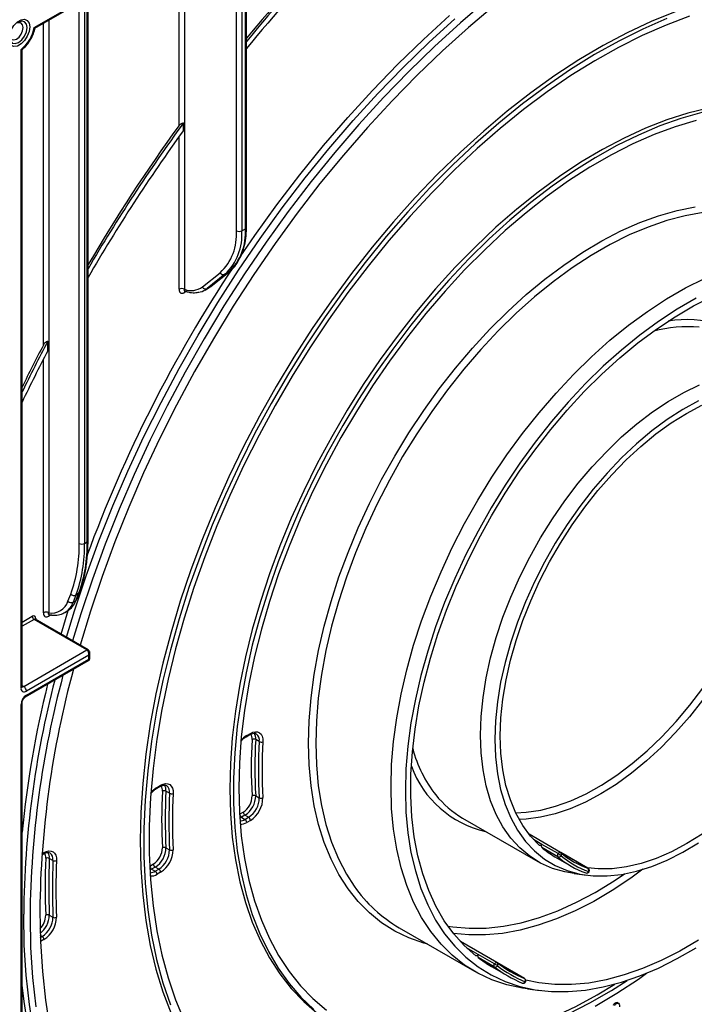
# Model space of a CAD drawing. Units: millimetres. Extents: x 0 to 418, y -29 to 291.
# Drawn here: x 334 to 361, y 139 to 178 of the extents above; entities that cross this region are included whole.
import ezdxf

# ---------------------------------------------------------------- set-up
doc = ezdxf.new("R2010")
doc.units = ezdxf.units.MM

msp = doc.modelspace()

# ---------------------------------------------------------------- linework, layer by layer
at = {"color": 7, "linetype": 'Continuous', "lineweight": 25}
for p, q in [((334.811886, 178.011545), (342.481647, 182.439204)), ((334.840523, 177.977337), (342.353902, 182.314719)), ((343.143966, 170.067332), (343.143966, 182.254793)), ((342.790413, 169.985691), (342.790413, 181.982004)), ((343.002545, 181.982004), (343.002545, 169.985691)), ((343.1879, 170.128563), (343.1879, 182.197983)), ((336.936574, 157.754671), (336.936574, 179.187361)), ((334.290989, 151.948975), (334.290989, 177.144079)), ((334.334923, 152.010205), (334.334923, 177.087268)), ((340.698382, 173.941673), (340.698382, 174.239923)), ((343.002545, 169.985691), (343.143966, 170.067332)), ((341.448683, 167.76957), (342.153501, 168.332653)), ((342.340818, 168.268249), (341.636, 167.705166)), ((341.777422, 167.786806), (342.48224, 168.349889)), ((341.789796, 167.795248), (342.494615, 168.358331)), ((342.48224, 168.349889), (342.340818, 168.268249)), ((342.48224, 168.349889), (342.494615, 168.358331)), ((341.552569, 167.648197), (341.69399, 167.729838)), ((341.636, 167.705166), (341.777422, 167.786806)), ((341.777422, 167.786806), (341.789796, 167.795248)), ((335.345583, 165.252057), (335.345583, 165.62674)), ((336.801218, 157.65262), (336.907284, 157.713851)), ((336.144568, 155.36869), (336.254333, 155.653573)), ((336.460068, 155.615375), (336.350304, 155.330492)), ((336.45637, 155.391723), (336.566134, 155.676605)), ((336.566134, 155.676605), (336.460068, 155.615375)), ((336.483236, 155.422055), (336.593001, 155.706938)), ((336.350304, 155.330492), (336.45637, 155.391723)), ((336.891189, 153.450018), (334.805224, 154.65422)), ((336.941185, 153.454969), (334.85522, 154.659171)), ((335.493071, 154.837445), (335.387005, 154.776215)), ((335.871917, 154.072244), (336.15456, 155.001923)), ((336.021296, 154.924114), (336.127362, 154.985344)), ((336.050609, 154.942058), (336.021296, 154.924114)), ((334.397055, 152.010185), (336.891189, 153.450018)), ((336.961899, 153.245896), (334.503121, 151.826474)), ((334.503121, 151.663165), (336.961899, 153.082588)), ((336.961899, 153.082588), (336.961899, 153.245896)), ((337.005833, 153.114949), (337.005833, 153.335996)), ((334.472049, 151.594489), (336.955829, 153.028345)), ((334.290989, 121.691318), (334.290989, 151.295742)), ((334.334923, 121.892239), (334.334923, 151.356973)), ((343.179865, 150.023912), (343.321652, 150.105764)), ((343.20058, 150.069696), (343.342367, 150.151548)), ((343.694814, 149.829719), (343.553393, 149.911359)), ((339.637123, 147.97873), (339.778776, 148.060505)), ((339.657837, 148.024515), (339.79949, 148.106289)), ((340.152345, 147.791939), (340.010923, 147.87358)), ((343.553393, 147.695756), (343.694814, 147.614115)), ((342.917737, 146.966815), (343.059524, 147.048667)), ((343.130235, 146.926192), (342.988448, 146.84434)), ((343.271656, 146.844551), (343.130235, 146.926192)), ((342.988448, 146.84434), (343.129869, 146.762699)), ((343.129869, 146.762699), (343.271656, 146.844551)), ((343.342367, 146.722077), (343.20058, 146.640225)), ((351.716336, 146.81375), (354.686185, 145.099293)), ((355.580731, 145.457923), (354.33855, 146.175018)), ((355.486838, 145.409991), (354.850442, 145.777375)), ((335.112415, 145.366672), (335.176595, 145.403722)), ((340.010923, 145.643487), (340.152345, 145.561846)), ((355.475728, 145.288254), (354.839332, 145.655637)), ((356.669804, 144.82901), (355.585793, 145.454796)), ((335.550428, 145.141223), (335.409007, 145.222863)), ((339.374995, 144.921633), (339.516648, 145.003407)), ((355.360429, 145.287395), (355.996825, 144.920012)), ((339.587358, 144.880933), (339.445705, 144.799158)), ((339.445705, 144.799158), (339.587127, 144.717518)), ((339.587127, 144.717518), (339.72878, 144.799292)), ((339.72878, 144.799292), (339.587358, 144.880933)), ((339.79949, 144.676818), (339.657837, 144.595043)), ((356.124536, 144.623613), (356.6224, 144.560628)), ((356.575375, 144.653235), (356.586312, 144.648182)), ((335.409007, 142.980943), (335.550428, 142.899303)), ((349.21654, 142.483506), (352.186388, 140.769049)), ((353.069682, 141.1126), (351.62838, 141.944645)), ((352.973734, 141.061529), (352.337338, 141.428913)), ((352.966243, 140.941675), (352.329847, 141.309059)), ((354.162168, 140.481716), (353.074752, 141.109468)), ((352.860632, 140.957151), (353.497028, 140.589767)), ((354.06587, 140.306668), (354.0732, 140.303018)), ((354.284533, 140.075167), (354.782397, 140.012182)), ((357.793353, 139.501194), (357.750927, 139.525686)), ((357.871733, 139.508357), (357.8187, 139.538972))]:
    msp.add_line(p, q, dxfattribs=at)
at = {"color": 8, "linetype": 'Continuous', "lineweight": 25}
for p, q in [((340.527671, 174.142888), (340.527671, 181.260458)), ((340.739803, 181.382919), (340.739803, 167.677629)), ((336.801218, 179.109222), (336.801218, 157.65262)), ((336.907284, 157.713851), (336.907284, 179.170453)), ((336.589086, 157.65262), (336.589086, 178.986761)), ((335.174873, 165.476617), (335.174873, 178.170353)), ((335.387005, 178.292814), (335.387005, 154.913699)), ((340.527671, 167.677629), (340.527671, 173.704385)), ((340.815487, 167.593345), (340.739803, 167.549654)), ((335.174873, 154.913699), (335.174873, 164.921211)), ((334.334923, 154.546016), (334.734513, 154.776694)), ((334.805224, 154.65422), (334.334923, 154.382721)), ((334.875934, 154.695027), (334.875934, 154.647212)), ((334.334923, 152.046053), (334.397055, 152.010185)), ((342.988448, 146.84434), (342.92138, 146.811783)), ((354.850442, 145.777375), (354.510382, 145.973687)), ((335.114899, 145.401932), (335.19731, 145.449507)), ((356.664241, 144.831575), (355.590855, 145.451227)), ((339.445705, 144.799158), (339.378079, 144.766382)), ((356.669804, 144.82901), (356.664241, 144.831575)), ((335.126599, 142.14251), (335.049271, 142.187151)), ((335.052311, 142.099624), (335.126599, 142.14251)), ((335.19731, 142.020036), (335.058563, 141.939939)), ((352.337338, 141.428913), (351.87285, 141.697056)), ((354.158474, 140.483554), (353.077509, 141.107582)), ((354.162168, 140.481716), (354.158474, 140.483554))]:
    msp.add_line(p, q, dxfattribs=at)
at = {"color": 7, "linetype": 'Continuous', "lineweight": 25, "flags": 128}
for points in [[(352.673049, 179.080545), (351.633214, 178.193472), (350.606163, 177.257811), (349.594153, 176.27562), (348.59941, 175.249057), (347.624119, 174.18038), (346.670425, 173.071936), (345.740423, 171.926164), (344.83616, 170.745581), (343.959621, 169.532783), (343.112735, 168.290436), (342.297362, 167.02127), (341.515295, 165.728076), (340.768253, 164.413696), (340.057879, 163.08102), (339.385733, 161.732977), (338.753294, 160.37253), (338.161951, 159.00267), (337.613005, 157.626408), (337.107663, 156.24677), (336.647034, 154.866789), (336.324886, 153.81075)], [(352.978406, 178.874104), (351.946109, 178.006092), (350.926091, 177.089178), (349.920627, 176.125407), (348.931961, 175.11693), (347.9623, 174.065998), (347.013806, 172.974955), (346.088597, 171.846236), (345.188737, 170.682359), (344.316234, 169.485923), (343.473035, 168.259595), (342.66102, 167.006114), (341.882003, 165.728275), (341.137722, 164.42893), (340.429836, 163.110979), (339.759927, 161.777362), (339.129488, 160.431055), (338.539926, 159.075063), (337.992558, 157.71241), (337.488604, 156.346139), (337.029188, 154.979296), (336.62227, 153.639075)], [(334.63747, 178.033337), (334.61231, 177.854042), (334.539865, 177.667324), (334.428874, 177.495704), (334.292723, 177.359881), (334.147834, 177.276239), (334.011683, 177.254865), (333.900691, 177.298337), (333.828247, 177.401412), (333.803087, 177.551659), (333.828247, 177.730954), (333.900691, 177.917672), (334.011683, 178.089292), (334.147834, 178.225115), (334.292723, 178.308757), (334.428874, 178.330131), (334.539865, 178.286659), (334.61231, 178.183583), (334.63747, 178.033337)], [(336.08405, 153.949782), (336.400779, 154.987243), (336.862163, 156.369488), (337.368335, 157.751389), (337.918181, 159.129909), (338.510494, 160.502015), (339.143971, 161.864694), (339.817219, 163.214948), (340.528758, 164.549811), (341.277026, 165.866347), (342.060375, 167.161662), (342.877086, 168.43291), (343.725362, 169.677295), (344.603338, 170.892083), (345.509085, 172.074602), (346.440612, 173.222254), (347.395871, 174.332516), (348.372761, 175.402946), (349.369137, 176.431193), (350.382806, 177.414996), (351.411542, 178.352191)], [(360.10346, 178.628764), (359.161541, 178.244058), (358.213666, 177.798288), (357.262477, 177.292698), (356.310624, 176.728695), (355.360761, 176.107852), (354.415535, 175.4319), (353.47758, 174.702722), (352.549511, 173.922351), (351.633915, 173.092962), (350.733343, 172.216866), (349.850306, 171.296505), (348.987264, 170.334445), (348.146624, 169.333367), (347.330728, 168.296061), (346.54185, 167.225418), (345.782189, 166.124423), (345.053862, 164.996144), (344.358899, 163.843725), (343.699238, 162.670379), (343.076716, 161.479376), (342.493069, 160.274036), (341.949924, 159.057718), (341.448795, 157.833812), (340.991077, 156.60573), (340.578048, 155.376894), (340.210857, 154.150729), (339.89053, 152.930653), (339.617957, 151.720066), (339.3939, 150.522344), (339.218982, 149.340822), (339.093692, 148.178796), (339.018377, 147.039504), (338.993249, 145.92612)], [(359.774831, 178.362474), (358.829605, 177.947092), (357.879742, 177.471246), (356.927889, 176.936262), (355.976699, 176.343633), (355.028824, 175.69501), (354.086906, 174.9922), (353.153569, 174.237162), (352.231415, 173.432001), (351.323015, 172.578962), (350.430899, 171.68042), (349.557555, 170.738882), (348.705417, 169.756971), (347.87686, 168.737423), (347.074194, 167.683082), (346.299654, 166.596884), (345.555401, 165.481858), (344.843508, 164.341112), (344.16596, 163.177824), (343.524645, 161.995238), (342.92135, 160.796649), (342.357758, 159.585397), (341.835439, 158.36486), (341.355848, 157.138439), (340.920323, 155.909551), (340.530077, 154.681623), (340.186198, 153.458076), (339.889645, 152.242321), (339.641243, 151.037747), (339.441686, 149.84771), (339.29153, 148.675528), (339.191192, 147.524467), (339.140954, 146.397737), (339.140954, 145.298476), (339.191192, 144.22975), (339.29153, 143.194537), (339.441686, 142.195722), (339.641243, 141.236089), (339.889645, 140.318313), (340.186198, 139.444951)], [(360.671057, 178.45197), (359.744138, 178.102371), (358.810032, 177.691875), (357.871343, 177.221627), (356.930689, 176.692938), (355.99069, 176.107281), (355.053966, 175.466288), (354.123129, 174.771747), (353.200773, 174.025592), (352.289468, 173.229903), (351.391754, 172.386899), (350.510134, 171.498929), (349.647065, 170.568468), (348.804952, 169.598108), (347.986143, 168.590556), (347.192919, 167.548618), (346.427492, 166.475199), (345.691995, 165.373291), (344.988477, 164.245965), (344.3189, 163.096364), (343.68513, 161.92769), (343.088933, 160.743202), (342.531971, 159.546201), (342.015797, 158.340023), (341.541849, 157.12803), (341.111447, 155.9136), (340.725793, 154.700118), (340.385959, 153.490965), (340.092895, 152.289514), (339.847416, 151.099111), (339.650206, 149.923074), (339.501817, 148.764683), (339.40266, 147.627164), (339.353012, 146.513689), (339.353012, 145.427361), (339.40266, 144.371208), (339.501817, 143.348174), (339.650206, 142.36111), (339.847416, 141.412766), (340.092895, 140.505787), (340.385959, 139.642701), (340.725793, 138.825912)], [(342.933231, 168.956889), (343.51323, 169.799756), (344.391206, 171.014544), (345.296953, 172.197063), (346.22848, 173.344715), (347.183738, 174.454977), (348.160629, 175.525408), (349.157005, 176.553654), (350.170674, 177.537457), (351.19941, 178.474652)], [(333.84954, 177.662195), (333.867143, 177.597578), (333.924444, 177.531627), (334.010202, 177.514964), (334.11136, 177.550126), (334.212518, 177.631759), (334.298276, 177.747436), (334.355578, 177.879545), (334.375699, 178.007975)], [(334.375699, 178.007975), (334.355578, 178.113172), (334.298276, 178.179123), (334.212518, 178.195786), (334.147719, 178.178712)], [(361.422855, 174.824373), (360.604664, 174.62263), (359.774131, 174.357847), (358.93412, 174.030936), (358.087525, 173.643024), (357.237266, 173.19545), (356.386274, 172.689755), (355.537481, 172.127683), (354.693814, 171.511172), (353.858182, 170.842346), (353.033465, 170.123511), (352.222505, 169.357146), (351.428099, 168.545892), (350.652984, 167.692545), (349.899834, 166.800048), (349.171243, 165.871477), (348.469725, 164.910032), (347.797696, 163.919029), (347.157474, 162.901883), (346.551265, 161.862101), (345.98116, 160.803267), (345.449123, 159.729031), (344.956989, 158.643097), (344.506454, 157.549206), (344.099072, 156.451132), (343.736245, 155.352658), (343.419226, 154.257571), (343.149108, 153.169647), (342.92682, 152.092636), (342.75313, 151.03025), (342.628636, 149.986152), (342.553768, 148.963941), (342.528783, 147.967141)], [(361.156901, 174.64979), (360.332183, 174.416426), (359.496551, 174.120451), (358.652885, 173.762886), (357.804092, 173.344963), (356.953099, 172.868122), (356.10284, 172.334009), (355.256246, 171.744463), (354.416235, 171.101517), (353.585702, 170.407388), (352.767511, 169.664468), (351.964482, 168.875318), (351.179383, 168.042659), (350.414921, 167.16936), (349.673731, 166.258434), (348.958368, 165.313018), (348.271298, 164.336374), (347.61489, 163.331866), (346.991406, 162.302959), (346.402995, 161.253198), (345.851687, 160.186203), (345.33938, 159.105652), (344.867843, 158.01527), (344.438699, 156.918815), (344.053428, 155.820067), (343.713359, 154.722814), (343.419664, 153.630838), (343.173355, 152.547904), (342.97528, 151.477744), (342.826124, 150.424048), (342.7264, 149.390448), (342.676452, 148.380507), (342.676452, 147.397706), (342.7264, 146.445434), (342.826124, 145.526972), (342.97528, 144.645488), (343.173355, 143.80402), (343.419664, 143.005469), (343.713359, 142.252586), (344.053428, 141.547969), (344.438699, 140.894045), (344.867843, 140.293069), (345.33938, 139.747112), (345.851687, 139.258057)], [(360.930856, 174.337969), (360.108001, 174.092558), (359.274812, 173.784487), (358.434215, 173.414839), (357.589163, 172.984912), (356.742624, 172.496215), (355.897572, 171.950467), (355.056975, 171.349582), (354.223786, 170.695673), (353.400931, 169.991036), (352.591301, 169.238145), (351.797739, 168.439647), (351.023033, 167.598345), (350.269904, 166.717194), (349.540997, 165.799289), (348.838873, 164.847856), (348.165998, 163.866235), (347.524735, 162.857875), (346.917338, 161.826317), (346.345938, 160.775185), (345.812545, 159.708171), (345.31903, 158.629023), (344.867128, 157.541532), (344.458426, 156.449517), (344.094359, 155.356815), (343.776206, 154.267262), (343.505086, 153.184687), (343.281949, 152.112892), (343.10758, 151.055641), (342.982591, 150.016649), (342.907422, 148.999565), (342.882337, 148.007961), (342.907422, 147.04532), (342.982591, 146.115024), (343.10758, 145.220341), (343.281949, 144.364413), (343.505086, 143.550246), (343.776206, 142.7807), (344.094359, 142.058479), (344.458426, 141.386118), (344.867128, 140.765981), (345.31903, 140.200245), (345.812545, 139.690897), (346.345938, 139.239727)], [(348.892744, 148.048781), (348.917851, 148.930444), (348.99306, 149.837157), (349.118035, 150.76487), (349.292217, 151.709441), (349.514829, 152.66665), (349.784877, 153.632222), (350.101155, 154.601846), (350.462249, 155.571189), (350.866547, 156.535924), (351.312244, 157.491741), (351.797349, 158.434371), (352.319695, 159.359605), (352.876949, 160.26331), (353.466623, 161.141449), (354.086083, 161.990102), (354.732562, 162.805477), (355.403173, 163.583932), (356.094921, 164.321992), (356.804716, 165.01636), (357.529389, 165.663935), (358.265701, 166.261823), (359.010366, 166.807356), (359.760057, 167.298097), (360.511426, 167.731853), (361.261118, 168.106687)], [(360.930965, 167.320985), (360.189047, 166.892685), (359.448786, 166.408118), (358.713488, 165.869447), (357.986437, 165.279079), (357.27088, 164.63965), (356.570013, 163.954016), (355.886967, 163.22524), (355.224791, 162.456576), (354.586444, 161.651457), (353.974776, 160.81348), (353.392519, 159.946386), (352.842274, 159.054049), (352.326498, 158.140453), (351.847496, 157.20968), (351.407405, 156.265886), (351.008192, 155.313286), (350.65164, 154.356136), (350.339341, 153.398709), (350.07269, 152.445282), (349.852878, 151.500113), (349.680886, 150.567424), (349.557484, 149.65138), (349.483221, 148.756072), (349.45843, 147.8855)], [(352.237343, 141.380592), (351.782279, 141.785166), (351.367261, 142.246809), (350.994182, 142.763416), (350.664745, 143.33263), (350.380453, 143.951854), (350.142602, 144.618263), (349.952279, 145.328816), (349.81035, 146.080271), (349.717463, 146.869201), (349.674043, 147.692007), (349.680288, 148.544933), (349.736168, 149.42409), (349.84143, 150.325466), (349.995592, 151.244948), (350.197951, 152.178343), (350.447585, 153.121391), (350.743354, 154.06979), (351.08391, 155.019213), (351.467697, 155.965329), (351.892966, 156.903822), (352.357776, 157.830409), (352.860006, 158.740864), (353.397366, 159.631032), (353.967403, 160.496853), (354.567518, 161.334377), (355.194972, 162.139781), (355.846902, 162.909393), (356.520335, 163.639701), (357.212197, 164.327373), (357.919333, 164.969271), (358.638517, 165.562468), (359.366467, 166.104256), (360.099862, 166.592165), (360.835356, 167.023967), (361.569594, 167.397694)], [(352.428278, 150.089802), (352.453271, 150.820406), (352.528088, 151.575128), (352.652243, 152.349074), (352.824932, 153.137223), (353.045034, 153.934465), (353.311122, 154.73563), (353.62147, 155.53552), (353.974066, 156.328949), (354.366622, 157.110771), (354.796594, 157.875916), (355.261192, 158.619421), (355.757403, 159.336464), (356.28201, 160.022395), (356.83161, 160.672766), (357.402638, 161.283359), (357.991391, 161.850213), (358.594051, 162.369652), (359.20671, 162.838309), (359.825394, 163.253142), (360.44609, 163.611463), (361.064774, 163.910946)], [(361.022758, 163.282074), (360.40567, 162.940376), (359.789609, 162.541139), (359.178675, 162.087021), (358.576934, 161.581044), (357.988389, 161.026575), (357.416958, 160.427303), (356.866444, 159.787218), (356.34051, 159.110578), (355.842656, 158.401886), (355.376195, 157.665859), (354.944231, 156.907396), (354.54964, 156.131542), (354.195046, 155.343462), (353.88281, 154.5484), (353.61501, 153.751647), (353.393428, 152.958505), (353.219538, 152.174253), (353.094497, 151.404109), (353.019139, 150.653199), (352.993963, 149.92652)], [(354.750686, 145.733735), (354.398479, 146.101624), (354.088283, 146.525373), (353.822213, 147.002093), (353.602085, 147.528534), (353.429397, 148.101107), (353.30533, 148.715908), (353.230727, 149.368743), (353.206097, 150.055164), (353.23161, 150.770488), (353.30709, 151.509839), (353.432023, 152.268175), (353.605558, 153.040326), (353.82651, 153.821027), (354.093374, 154.604956), (354.404329, 155.386766), (354.757256, 156.161127), (355.149749, 156.92276), (355.579131, 157.66647), (356.042474, 158.387189), (356.536619, 159.08), (357.058197, 159.740181), (357.603652, 160.363229), (358.169264, 160.944898), (358.751178, 161.48122), (359.345424, 161.96854), (359.947952, 162.403534), (360.554653, 162.783235), (361.161391, 163.105057)], [(343.342367, 150.151548), (343.443311, 150.19781), (343.540012, 150.218102), (343.628405, 150.211572), (343.704776, 150.178495), (343.765914, 150.12026), (343.809249, 150.039316), (343.832961, 149.939064), (343.836051, 149.82372)], [(356.124536, 144.623613), (355.757403, 144.686866), (355.261192, 144.830996), (354.796594, 145.038087), (354.366622, 145.306797), (353.974066, 145.635383), (353.62147, 146.021713), (353.311122, 146.463283), (353.045034, 146.957229), (352.824932, 147.500346), (352.652243, 148.089114), (352.528088, 148.719713), (352.453271, 149.388054), (352.428278, 150.089802)], [(352.993963, 149.92652), (353.019139, 149.228908), (353.094497, 148.565005), (353.219538, 147.93923), (353.393428, 147.355747), (353.61501, 146.818439), (353.88281, 146.330881), (354.195046, 145.896319), (354.54964, 145.517643), (354.944231, 145.197375), (355.376195, 144.937646), (355.842656, 144.740184), (356.34051, 144.606302), (356.866444, 144.536893), (357.416958, 144.532418), (357.988389, 144.592906), (358.576934, 144.717956), (359.178675, 144.906735), (359.789609, 145.157986), (360.40567, 145.470038), (361.022758, 145.840814)], [(339.79949, 148.106289), (339.899536, 148.152247), (339.995452, 148.172713), (340.083279, 148.166843), (340.159391, 148.134878), (340.220647, 148.078138), (340.264517, 147.998966), (340.289191, 147.900629), (340.29365, 147.787187)], [(354.284533, 140.075167), (354.086083, 140.103563), (353.466623, 140.237002), (352.876949, 140.434318), (352.319695, 140.694631), (351.797349, 141.016777), (351.312244, 141.399317), (350.866547, 141.840543), (350.462249, 142.338485), (350.101155, 142.890918), (349.784877, 143.495375), (349.514829, 144.149157), (349.292217, 144.849344), (349.118035, 145.592807), (348.99306, 146.376228), (348.917851, 147.196107), (348.892744, 148.048781)], [(342.528783, 147.967141), (342.553768, 146.999187), (342.628636, 146.063417), (342.75313, 145.163056), (342.92682, 144.301209), (343.149108, 143.480845), (343.419226, 142.704794), (343.736245, 141.975729), (344.099072, 141.296166), (344.506454, 140.668445), (344.956989, 140.094732), (345.449123, 139.577003), (345.98116, 139.117043), (346.551265, 138.716439), (346.775305, 138.581322)], [(349.45843, 147.8855), (349.483221, 147.04355), (349.557484, 146.233985), (349.680886, 145.460418), (349.852878, 144.726306), (350.07269, 144.034927), (350.339341, 143.389369), (350.65164, 142.792515), (351.008192, 142.247031), (351.407405, 141.755353), (351.847496, 141.319676), (352.326498, 140.941948), (352.842274, 140.623854), (353.392519, 140.366816), (353.974776, 140.171982), (354.586444, 140.040221), (355.224791, 139.972122), (355.886967, 139.96799), (356.570013, 140.027843), (357.27088, 140.151413), (357.986437, 140.338148), (358.713488, 140.587216), (359.448786, 140.897502), (360.189047, 141.267622), (360.930965, 141.695922)], [(361.17206, 146.185073), (360.565359, 145.805371), (359.958621, 145.48355), (359.355984, 145.221804), (358.761556, 145.021917), (358.179391, 144.885253), (357.613458, 144.812743), (357.067615, 144.804882), (356.639634, 144.846426)], [(338.993249, 145.92612), (339.018377, 144.841749), (339.093692, 143.789413), (339.218982, 142.772044), (339.3939, 141.792479), (339.617957, 140.853447), (339.89053, 139.957566), (340.210857, 139.107332), (340.578048, 138.305116), (340.991077, 137.553154), (341.448795, 136.853541), (341.949924, 136.208227), (342.493069, 135.619011), (343.076716, 135.087534), (343.699238, 134.61528), (344.275508, 134.251078)], [(354.850442, 145.777375), (354.838707, 145.761896), (354.825721, 145.748524), (354.811989, 145.737779), (354.798045, 145.73008), (354.784432, 145.725724), (354.771679, 145.724883), (354.760283, 145.727588), (354.750686, 145.733735)], [(335.19731, 145.449507), (335.296624, 145.495216), (335.391898, 145.515819), (335.479258, 145.510478), (335.555151, 145.479411), (335.61649, 145.42388), (335.660781, 145.346145), (335.686221, 145.249366), (335.691777, 145.137481)], [(343.227891, 127.295179), (342.877086, 127.413668), (342.060375, 127.741962), (341.277026, 128.132841), (340.528758, 128.585446), (339.817219, 129.098782), (339.143971, 129.671721), (338.510494, 130.303003), (337.918181, 130.99124), (337.368335, 131.73492), (336.862163, 132.532408), (336.400779, 133.381951), (335.985196, 134.28168), (335.616329, 135.22962), (335.294988, 136.223685), (335.021879, 137.261691), (334.797603, 138.341355), (334.622652, 139.460305), (334.497413, 140.616081), (334.422158, 141.806142), (334.397055, 143.027871)], [(335.033451, 143.150333), (335.05846, 141.942397), (335.13343, 140.76603), (335.258194, 139.623859), (335.432474, 138.51843)], [(334.646592, 142.927003), (334.671654, 141.707274), (334.746785, 140.519163), (334.87182, 139.36528)], [(361.02015, 141.996442), (360.284656, 141.564639), (359.550418, 141.190912), (358.820786, 140.876966), (358.099088, 140.624234), (357.388618, 140.433867), (356.692617, 140.306735), (356.014259, 140.243418), (355.35664, 140.244204), (354.722761, 140.30909), (354.210564, 140.412974)], [(352.337338, 141.428913), (352.32592, 141.413129), (352.313163, 141.399333), (352.299563, 141.388061), (352.285646, 141.379749), (352.271951, 141.374718), (352.25901, 141.373164), (352.247322, 141.375148), (352.237343, 141.380592)], [(356.953099, 139.393557), (357.804092, 139.899251), (358.652885, 140.461323), (358.978512, 140.692383)], [(346.996251, 138.800745), (347.080727, 138.754127), (347.70549, 138.455495), (348.362972, 138.219639), (349.050863, 138.047386), (349.76675, 137.93934), (350.508117, 137.895882), (351.272364, 137.917163), (352.056805, 138.003109), (352.858688, 138.153418), (353.675196, 138.367563), (354.503464, 138.644791), (355.340582, 138.98413), (356.183613, 139.384387), (357.029596, 139.844158), (357.718368, 140.261251)], [(355.897572, 139.092527), (356.742624, 139.522454), (357.589163, 140.01115), (358.216159, 140.410513)], [(340.875785, 128.361945), (340.316626, 128.707907), (339.605087, 129.221243), (338.931838, 129.794182), (338.298362, 130.425464), (337.706049, 131.113701), (337.156203, 131.857381), (336.650031, 132.654869), (336.188647, 133.504412), (335.773064, 134.404142), (335.404197, 135.352081), (335.082856, 136.346146), (334.809747, 137.384152), (334.585471, 138.463816), (334.41052, 139.582766), (334.334923, 140.219177)]]:
    msp.add_lwpolyline(points, dxfattribs=at)
at = {"color": 8, "linetype": 'Continuous', "lineweight": 25, "flags": 128}
for points in [[(333.847021, 177.612889), (333.873069, 177.476709), (333.947247, 177.391335), (334.058262, 177.369765), (334.189212, 177.415282), (334.320163, 177.520958), (334.431178, 177.670703), (334.505356, 177.84172), (334.531404, 178.007975), (334.505356, 178.144155), (334.431178, 178.229529), (334.320163, 178.251099), (334.189212, 178.205582), (334.189157, 178.20555)], [(345.640053, 149.763238), (345.664944, 150.646455), (345.739506, 151.554547), (345.863416, 152.483544), (346.036129, 153.429384), (346.256892, 154.387931), (346.524739, 155.354993), (346.838498, 156.326343), (347.196798, 157.297731), (347.598073, 158.264911), (348.040566, 159.223654), (348.522343, 160.169766), (349.041299, 161.099112), (349.595162, 162.007627), (350.181512, 162.891338), (350.797785, 163.746381), (351.441285, 164.569018), (352.1092, 165.355651), (352.798607, 166.10284), (353.506493, 166.807319), (354.229762, 167.466006), (354.965252, 168.076021), (355.709747, 168.634697), (356.45999, 169.139592), (357.212701, 169.588496), (357.96459, 169.979448), (358.712368, 170.310737), (359.452765, 170.580916), (360.182543, 170.788802), (360.898512, 170.933487)], [(361.206714, 170.701882), (360.496919, 170.576738), (359.772247, 170.387623), (359.035934, 170.135383), (358.291269, 169.821144), (357.541578, 169.44631), (356.790209, 169.012554), (356.040518, 168.521813), (355.295853, 167.97628), (354.55954, 167.378392), (353.834868, 166.730817), (353.125073, 166.03645), (352.433325, 165.298389), (351.762714, 164.519934), (351.116235, 163.704559), (350.496775, 162.855906), (349.907101, 161.977767), (349.349847, 161.074062), (348.8275, 160.148828), (348.342396, 159.206198), (347.896699, 158.250381), (347.4924, 157.285646), (347.131306, 156.316303), (346.815029, 155.346679), (346.544981, 154.381107), (346.322369, 153.423898), (346.148186, 152.479327), (346.023211, 151.551614), (345.948003, 150.644901), (345.922896, 149.763238)], [(341.69399, 167.729838), (341.696513, 167.731302), (341.777422, 167.786806)], [(353.811731, 147.023856), (354.227534, 147.043714), (354.798919, 147.128249), (355.386202, 147.278556), (355.985188, 147.493561), (356.591599, 147.771729), (357.201102, 148.111071), (357.809343, 148.509165), (358.411977, 148.963166), (359.0047, 149.469831), (359.583277, 150.02554), (360.143574, 150.626324), (360.68159, 151.26789), (361.19348, 151.945657)], [(361.18928, 151.467986), (360.667702, 150.807806), (360.122248, 150.184757), (359.556635, 149.603088), (358.974722, 149.066766), (358.380475, 148.579446), (357.777947, 148.144453), (357.171246, 147.764751), (356.564509, 147.442929), (355.961871, 147.181183), (355.367444, 146.981296), (354.785278, 146.844632), (354.219345, 146.772122), (353.948019, 146.760161)], [(350.340132, 141.83487), (350.181512, 141.878596), (349.595162, 142.085322), (349.041299, 142.354359), (348.522343, 142.684532), (348.040566, 143.074396), (347.598073, 143.522247), (347.196798, 144.026126), (346.838498, 144.58383), (346.524739, 145.19292), (346.256892, 145.850733), (346.036129, 146.554393), (345.863416, 147.300822), (345.739506, 148.086757), (345.664944, 148.90876), (345.640053, 149.763238)], [(345.922896, 149.763238), (345.948003, 148.910564), (346.023211, 148.090685), (346.148186, 147.307264), (346.322369, 146.563801), (346.544981, 145.863614), (346.815029, 145.209832), (347.131306, 144.605375), (347.442911, 144.121823)], [(355.580731, 145.457923), (355.576082, 145.460148), (355.564701, 145.462543), (355.552031, 145.461475), (355.538553, 145.456984), (355.524777, 145.449242), (355.511228, 145.438543), (355.49842, 145.425291), (355.486838, 145.409991)], [(351.136428, 142.552928), (351.336793, 142.520716), (351.977894, 142.463784), (352.642924, 142.472627), (353.32873, 142.547203), (354.03206, 142.687158), (354.749579, 142.891828), (355.477885, 143.160244), (356.213525, 143.491132), (356.95301, 143.882923), (357.692833, 144.33376), (358.10937, 144.613592)], [(358.836108, 144.79194), (358.359433, 144.44373), (357.626038, 143.955821), (356.890543, 143.524019), (356.156305, 143.150292), (355.426673, 142.836346), (354.704976, 142.583613), (353.994506, 142.393246), (353.298504, 142.266114), (352.620147, 142.202797), (351.962528, 142.203583), (351.35287, 142.264744)], [(356.709562, 144.698312), (356.7094, 144.698081), (356.70635, 144.69754), (356.699975, 144.698723), (356.690519, 144.701584)], [(353.069682, 141.1126), (353.063114, 141.115505), (353.051445, 141.117284), (353.038565, 141.115583), (353.024965, 141.110469), (353.011165, 141.102135), (352.997689, 141.090899), (352.985052, 141.07719), (352.973734, 141.061529)]]:
    msp.add_lwpolyline(points, dxfattribs=at)
at = {"color": 7, "linetype": 'Continuous', "lineweight": 25}
for centre, radius, start, end in [((389.359262, 139.542316), 59.742187, 130.51442594, 140.60992637), ((389.226482, 139.562741), 59.44919, 130.58743762, 140.76489157), ((388.795787, 140.0728), 59.050307, 130.5868399, 140.56597185), ((333.469904, 178.227253), 1.359209, 307.1634527, 350.8684861), ((397.253616, 133.134894), 69.915076, 143.98989179, 149.62321991), ((397.198604, 133.166449), 69.933277, 144.13084346, 149.50884677), ((397.022828, 133.263187), 69.477928, 144.16253462, 149.86273714), ((340.737359, 169.827508), 2.059139, 313.4511058, 4.4058068), ((340.869502, 169.821345), 2.139365, 313.4511058, 4.4058068), ((341.010923, 169.902986), 2.139365, 313.4511058, 4.4058068), ((342.896479, 170.190398), 0.230553, 242.6096722, 297.3903278), ((388.506283, 138.158927), 55.003385, 146.4395123, 159.7904542), ((342.282237, 168.402472), 0.14645, 208.4729763, 293.5786667), ((340.633737, 167.472923), 0.230553, 62.6096722, 117.3903278), ((341.009576, 168.3764), 0.749038, 248.8899983, 305.8897863), ((341.212382, 168.237657), 0.680441, 282.8330974, 308.5036888), ((341.577419, 167.839389), 0.14645, 208.4729763, 293.5786667), ((397.279383, 133.067265), 69.970815, 152.26846006, 154.103129), ((397.191483, 133.116413), 69.951717, 152.44449287, 153.9708162), ((396.866522, 133.296868), 69.325031, 152.55174584, 154.42302175), ((331.009478, 157.55941), 5.580386, 340.0302363, 0.9570657), ((331.114994, 157.557629), 5.687018, 340.0302363, 0.9570657), ((331.22106, 157.61886), 5.687018, 340.0302363, 0.9570657), ((336.695152, 157.857327), 0.230553, 242.6096722, 297.3903278), ((336.384077, 155.77923), 0.180619, 224.0832308, 294.8804031), ((336.427462, 155.444392), 0.060081, 298.7600134, 338.1745992), ((335.500231, 155.583347), 0.679153, 260.4030359, 341.5748818), ((335.724636, 155.647768), 0.775238, 301.297897, 340.7142452), ((336.274312, 155.494348), 0.180619, 224.0832308, 294.8804031), ((334.78972, 154.709013), 0.087342, 350.785963, 129.2032852), ((334.888035, 154.783681), 0.15368, 182.6054785, 237.3945217), ((335.280939, 154.708992), 0.230553, 62.6096722, 117.3903278), ((372.881042, 142.747801), 37.849732, 164.7811157, 179.3906481), ((373.038757, 142.527223), 38.394247, 165.0275881, 179.4033956), ((334.420311, 151.927996), 0.131013, 170.785963, 309.2032852), ((374.640224, 142.330678), 40.495864, 166.0472955, 174.4393893), ((372.702186, 142.639024), 38.307105, 165.4562372, 179.4183931), ((334.272839, 151.815994), 0.230521, 2.6054785, 57.3945217), ((334.751554, 151.274784), 0.461041, 122.6054783, 177.3945215), ((361.186716, 148.803664), 17.809416, 176.4147255, 183.5852745), ((343.476477, 149.766106), 0.164361, 62.0975797, 113.0381067), ((361.233908, 148.803558), 17.715186, 176.4147255, 183.5852745), ((361.375329, 148.721917), 17.715186, 176.4147255, 183.5852745), ((343.77173, 149.974972), 0.164361, 242.0975797, 293.0381067), ((361.422521, 148.72181), 17.620957, 176.4147255, 183.5852745), ((362.368073, 146.758601), 22.526301, 177.1507815, 182.8492185), ((339.935372, 147.730283), 0.161994, 62.2001434, 113.9474032), ((362.415242, 146.758533), 22.432049, 177.1507815, 182.8492185), ((362.556663, 146.676893), 22.432049, 177.1507815, 182.8492185), ((340.227896, 147.935237), 0.161994, 242.2001434, 293.9474032), ((362.603832, 146.676825), 22.337797, 177.1507815, 182.8492185), ((342.653235, 147.689674), 0.758921, 302.3677409, 0.0223505), ((342.642688, 147.695401), 0.910705, 302.3677409, 0.0223505), ((343.48795, 147.566517), 0.144863, 63.1437344, 121.5481761), ((353.617168, 150.083197), 3.781857, 218.5616886, 239.8265964), ((342.784109, 147.61376), 0.910705, 302.3677409, 0.0223505), ((342.773562, 147.619487), 1.062489, 302.3677409, 0.0223505), ((343.760257, 147.743354), 0.144863, 243.1437344, 301.5481761), ((343.071259, 146.973801), 0.15368, 182.6054785, 237.3945217), ((343.213046, 147.055653), 0.15368, 182.6054785, 237.3945217), ((343.047058, 146.633239), 0.15368, 2.6054785, 57.3945217), ((343.188845, 146.715091), 0.15368, 2.6054785, 57.3945217), ((354.924809, 145.709212), 0.100879, 137.4926263, 212.0787369), ((339.108609, 145.645816), 0.761042, 302.422517, 359.4769911), ((339.097711, 145.651823), 0.91325, 302.422517, 359.4769911), ((339.239133, 145.570182), 0.91325, 302.422517, 359.4769911), ((339.228236, 145.576189), 1.065458, 302.422517, 359.4769911), ((339.944464, 145.512867), 0.146555, 63.0330959, 120.7104068), ((340.218804, 145.692466), 0.146555, 243.0330959, 300.7104068), ((357.111286, 148.31784), 3.499871, 229.5221914, 239.9825801), ((355.561205, 145.341829), 0.100879, 137.4926263, 212.0787369), ((355.515263, 145.378789), 0.09879, 246.4103308, 330.7365993), ((355.066432, 144.681524), 0.841074, 50.497855, 60.0103278), ((355.530735, 145.371318), 0.1, 49.5600523, 60.0026883), ((357.807978, 148.057366), 3.422552, 229.5117288, 250.4775195), ((357.845469, 147.959001), 3.456107, 229.5117288, 250.4775195), ((363.902724, 144.101945), 28.657144, 177.7508298, 182.2491702), ((335.33453, 145.081098), 0.160138, 62.2848378, 114.682668), ((363.949879, 144.101903), 28.562877, 177.7508298, 182.2491702), ((364.0913, 144.020263), 28.562877, 177.7508298, 182.2491702), ((335.624904, 145.282988), 0.160138, 242.2848378, 294.682668), ((364.138454, 144.020221), 28.46861, 177.7508298, 182.2491702), ((339.528516, 144.928619), 0.15368, 182.6054785, 237.3945217), ((339.670169, 145.010393), 0.15368, 182.6054785, 237.3945217), ((357.741539, 147.942277), 3.489661, 229.5117288, 250.4775195), ((339.504316, 144.588057), 0.15368, 2.6054785, 57.3945217), ((339.645969, 144.669832), 0.15368, 2.6054785, 57.3945217), ((356.619808, 144.742405), 0.1, 250.4295487, 333.8369949), ((356.605616, 144.752072), 0.09878, 329.2618804, 53.5949146), ((356.619808, 144.742405), 0.1, 0, 60.0026883), ((356.619808, 144.742405), 0.1, 333.8369949, 0), ((352.068296, 147.350011), 5.640513, 214.9122903, 239.629838), ((335.341695, 142.84916), 0.147979, 62.9431733, 120.0214002), ((334.635312, 142.914722), 0.915246, 302.4648486, 359.0346732), ((334.624141, 142.92095), 1.067787, 302.4648486, 359.0346732), ((335.617739, 143.031086), 0.147979, 242.9431733, 300.0214002), ((335.043789, 142.013049), 0.15368, 2.6054785, 57.3945217), ((352.409235, 141.364258), 0.096693, 138.0361452, 214.8113327), ((355.438935, 145.422267), 5.156055, 232.9151308, 239.9964662), ((353.045631, 140.996874), 0.096693, 138.0361452, 214.8113327), ((352.35292, 139.985683), 1.242117, 53.578172, 60.0130247), ((353.019686, 141.025995), 0.1, 52.9269161, 60.0026883), ((356.137964, 145.164501), 5.082288, 232.9118866, 247.0773616), ((353.004902, 141.030263), 0.096656, 246.4241065, 332.1935764), ((356.071406, 145.049206), 5.14916, 232.9118866, 247.0773616), ((356.175395, 145.066033), 5.115724, 232.9118866, 247.0773616), ((354.112172, 140.395111), 0.1, 247.0624949, 332.5838789), ((354.101098, 140.405783), 0.096645, 327.8049556, 53.5812733), ((354.112172, 140.395111), 0.1, 0, 60.0026883), ((354.112172, 140.395111), 0.1, 332.5838789, 0)]:
    msp.add_arc(centre, radius, start, end, dxfattribs=at)
at = {"color": 8, "linetype": 'Continuous', "lineweight": 25}
for centre, radius, start, end in [((343.112831, 170.136049), 0.075441, 294.3746583, 354.3052007), ((340.823619, 167.555164), 0.083997, 140.1322941, 183.7616204), ((360.548051, 162.460901), 4.023392, 42.3201832, 100.2690176), ((360.608747, 160.877579), 5.324174, 85.2320169, 104.687587), ((336.886528, 157.759662), 0.050294, 294.3746583, 354.3052007), ((336.537225, 155.729277), 0.060084, 298.7606058, 338.146984), ((335.612281, 155.590079), 0.782344, 304.0748064, 340.6215254), ((334.834516, 154.613332), 0.050298, 65.692881, 125.6175775), ((334.899825, 154.645525), 0.054965, 115.7630675, 159.6209672), ((335.473805, 154.781055), 0.086935, 143.154522, 183.1915834), ((336.920208, 153.411865), 0.047935, 64.01136, 127.2566265), ((334.259855, 152.017691), 0.075441, 294.3746583, 354.3052007), ((334.351087, 152.077196), 0.081262, 258.1859012, 304.4490553), ((334.427944, 151.655789), 0.075538, 305.887482, 5.6038521), ((334.259814, 151.364506), 0.075501, 294.3876371, 354.1564223), ((343.667792, 149.294919), 0.904747, 121.0911315, 140.5927643), ((343.150465, 150.064778), 0.050356, 305.8764996, 5.6048113), ((343.294798, 150.145492), 0.047953, 304.0563508, 7.2558296), ((343.111271, 149.957967), 0.303613, 352.3135414, 34.4871702), ((343.193143, 149.960186), 0.363544, 352.2813696, 34.7777557), ((343.392744, 149.890305), 0.308086, 348.6585353, 53.2454623), ((354.625901, 150.84509), 5.045662, 194.8326036, 218.1864222), ((353.506259, 150.248398), 4.055687, 199.9886869, 257.4328653), ((340.130005, 147.243192), 0.912911, 121.1453269, 141.5075718), ((339.607664, 148.019607), 0.050413, 306.0875558, 5.5863535), ((339.75049, 148.10088), 0.049298, 305.0133329, 6.2988475), ((339.556159, 147.910314), 0.315086, 354.1744762, 33.6034935), ((339.635568, 147.912025), 0.377319, 354.1519922, 33.8673715), ((339.853942, 147.847503), 0.303532, 349.4521331, 53.9360429), ((342.931575, 147.075403), 0.370275, 269.574316, 302.379948), ((342.976868, 146.983807), 0.409994, 264.6704816, 303.0688348), ((335.149742, 145.443451), 0.047953, 304.0563508, 7.2558296), ((334.957664, 145.254863), 0.311279, 354.7913931, 33.782519), ((335.037771, 145.256846), 0.372788, 354.7697561, 34.0389391), ((335.255029, 145.192733), 0.299856, 350.1083853, 54.5227129), ((355.533124, 145.385692), 0.087831, 321.0663351, 44.6576507), ((339.389445, 145.028575), 0.368558, 269.148994, 302.4366388), ((339.435252, 144.935338), 0.406626, 263.8699916, 303.1885479), ((356.608551, 144.733158), 0.087839, 255.3338978, 338.9332576), ((334.504768, 142.989516), 0.762988, 314.7400627, 359.0815897), ((334.481194, 143.00066), 0.928022, 307.5514042, 358.7825872), ((353.019722, 141.039818), 0.089336, 322.2895618, 47.5931285), ((354.100216, 140.388177), 0.089343, 252.3984057, 337.7100601), ((354.199337, 140.377342), 0.028321, 234.480726, 273.246629)]:
    msp.add_arc(centre, radius, start, end, dxfattribs=at)
at = {"color": 7, "linetype": 'Continuous', "lineweight": 25}
msp.add_ellipse((336.855833, 153.307127), major_axis=(-0.018865, 0.154877), ratio=0.711533831, start_param=4.221095258, end_param=5.791891585, dxfattribs=at)
at = {"color": 8, "linetype": 'Continuous', "lineweight": 25}
for centre, major_axis, ratio, start_param, end_param in [((336.855833, 153.143818), (-0.103781, 0.112699), 0.369020171, 3.058999646, 3.844479073), ((336.855833, 153.307127), (0.143566, 0.061085), 0.711485721, 5.20383272, 5.973930955), ((336.855833, 153.143818), (0.149489, -0.033531), 0.36890187, 5.580345011, 6.365743174)]:
    msp.add_ellipse(centre, major_axis=major_axis, ratio=ratio, start_param=start_param, end_param=end_param, dxfattribs=at)
at = {"color": 7, "linetype": 'Continuous', "lineweight": 25}
for points, knots in [([(334.3669, 177.159427), (334.422762, 177.213818), (334.535643, 177.323728), (334.676501, 177.533561), (334.784136, 177.760917), (334.83244, 177.919313), (334.845138, 177.996848), (334.845377, 177.998307)], [0, 0, 0, 0, 0.2446566169, 0.4943855342, 0.7441355396, 0.9951853862, 1, 1, 1, 1]), ([(334.811886, 178.011545), (334.812053, 178.011411), (334.814448, 178.009486), (334.817872, 178.00666), (334.823002, 178.002254), (334.827818, 177.997904), (334.832716, 177.993094), (334.836004, 177.989474), (334.838014, 177.986974), (334.839542, 177.984875), (334.840895, 177.982642), (334.841745, 177.980398), (334.84178, 177.978918), (334.841356, 177.978062), (334.841004, 177.977602), (334.840629, 177.977454), (334.840489, 177.977399)], [0, 0, 0, 0, 0.007604794, 0.109299535, 0.165294519, 0.277579229, 0.390940576, 0.505436172, 0.562890401, 0.609179301, 0.70198478, 0.795639376, 0.890198646, 0.93764647, 0.976772931, 1, 1, 1, 1]), ([(334.336386, 177.087218), (334.336085, 177.092485), (334.335111, 177.109538), (334.345819, 177.136833), (334.361371, 177.151819), (334.368189, 177.158389)], [0, 0, 0, 0, 0.2006072, 0.649547057, 1, 1, 1, 1]), ([(340.527671, 174.142888), (340.531195, 174.147555), (340.549502, 174.171797), (340.58763, 174.20658), (340.641538, 174.233984), (340.678266, 174.24081), (340.695579, 174.240047), (340.698382, 174.239923)], [0, 0, 0, 0, 0.084453249, 0.438673669, 0.719918005, 0.954654281, 1, 1, 1, 1]), ([(342.825263, 168.726765), (342.877787, 168.815008), (342.986277, 168.99728), (343.097308, 169.32567), (343.168277, 169.688343), (343.187213, 169.964537), (343.187832, 170.112373), (343.1879, 170.128563)], [0, 0, 0, 0, 0.232703248, 0.48065814, 0.730985656, 0.970539511, 1, 1, 1, 1]), ([(342.494615, 168.358331), (342.53686, 168.395207), (342.655452, 168.498723), (342.768177, 168.621551), (342.822611, 168.721877), (342.825263, 168.726765)], [0, 0, 0, 0, 0.3448583485, 0.9680815164, 1, 1, 1, 1]), ([(340.527671, 167.677629), (340.527807, 167.671011), (340.52822, 167.650999), (340.532381, 167.624249), (340.539123, 167.601961), (340.544867, 167.588259), (340.551554, 167.57508), (340.561318, 167.560532), (340.572949, 167.548456), (340.582978, 167.54055), (340.593897, 167.533485), (340.608604, 167.526763), (340.624708, 167.522827), (340.637957, 167.521384), (340.651961, 167.521024), (340.670097, 167.522719), (340.692696, 167.528223), (340.715894, 167.53678), (340.731701, 167.545291), (340.739803, 167.549654)], [0, 0, 0, 0, 0.0516474255, 0.1561534923, 0.2265284637, 0.26198655, 0.2969304955, 0.3707491802, 0.4398654042, 0.4746907789, 0.5090085076, 0.5815275198, 0.6501043989, 0.6846644277, 0.7187082108, 0.790739872, 0.8593135714, 0.9278878121, 1, 1, 1, 1]), ([(340.749522, 167.612901), (340.795784, 167.598216), (340.92868, 167.556033), (341.129207, 167.528885), (341.271506, 167.556229), (341.334747, 167.568382)], [0, 0, 0, 0, 0.228796172, 0.657261086, 1, 1, 1, 1]), ([(340.752596, 167.610011), (340.752773, 167.610359), (340.753091, 167.610985), (340.760793, 167.607753), (340.764213, 167.606317)], [0, 0, 0, 0, 0.555905412, 1, 1, 1, 1]), ([(341.663465, 167.72102), (341.684834, 167.729558), (341.730641, 167.747858), (341.769217, 167.778762), (341.789796, 167.795248)], [0, 0, 0, 0, 0.46651445, 1, 1, 1, 1]), ([(335.174873, 165.476617), (335.189677, 165.501447), (335.217938, 165.548848), (335.270094, 165.597601), (335.314104, 165.621948), (335.337481, 165.625507), (335.345583, 165.62674)], [0, 0, 0, 0, 0.349383101, 0.666970329, 0.884570324, 1, 1, 1, 1]), ([(336.593001, 155.706938), (336.622444, 155.787653), (336.707576, 156.021035), (336.815277, 156.437584), (336.900364, 156.965504), (336.933372, 157.410755), (336.935873, 157.679453), (336.936574, 157.754671)], [0, 0, 0, 0, 0.13482649, 0.3898446973, 0.6451407386, 0.9006611651, 1, 1, 1, 1]), ([(334.856106, 154.65947), (334.850491, 154.664976), (334.844158, 154.671186), (334.844979, 154.66855), (334.845073, 154.668251)], [0, 0, 0, 0, 0.886493088, 1, 1, 1, 1]), ([(335.174873, 154.913699), (335.176436, 154.890528), (335.179832, 154.840213), (335.208994, 154.783355), (335.256787, 154.750002), (335.318187, 154.744421), (335.36406, 154.765614), (335.387005, 154.776215)], [0, 0, 0, 0, 0.182287755, 0.395839427, 0.599743734, 0.799804014, 1, 1, 1, 1]), ([(335.390032, 154.840357), (335.435954, 154.832478), (335.566351, 154.810105), (335.770016, 154.824091), (335.948795, 154.8731), (336.030477, 154.935207), (336.051436, 154.951143)], [0, 0, 0, 0, 0.190234307, 0.5401697454, 0.8820119625, 1, 1, 1, 1]), ([(335.401571, 154.837356), (335.40163, 154.83787), (335.401706, 154.838543), (335.407048, 154.836424), (335.408303, 154.835926)], [0, 0, 0, 0, 0.76495769, 1, 1, 1, 1]), ([(337.004198, 153.332712), (337.004785, 153.336476), (337.007925, 153.356616), (336.99733, 153.392154), (336.97477, 153.431414), (336.951587, 153.447673), (336.941185, 153.454969)], [0, 0, 0, 0, 0.078453688, 0.419853932, 0.739685264, 1, 1, 1, 1]), ([(336.953779, 153.027216), (336.953817, 153.027229), (336.96489, 153.031058), (336.982879, 153.048961), (337.000736, 153.07846), (337.00716, 153.103325), (337.005548, 153.115594), (337.005389, 153.116801)], [0, 0, 0, 0, 0.00112241, 0.324223711, 0.657789542, 0.966346239, 1, 1, 1, 1]), ([(334.337418, 151.988773), (334.336972, 151.989351), (334.336172, 151.990387), (334.335305, 152.004136), (334.334923, 152.010205)], [0, 0, 0, 0, 0.558549799, 1, 1, 1, 1]), ([(334.334923, 151.356973), (334.335491, 151.367343), (334.336682, 151.389128), (334.349691, 151.436486), (334.373956, 151.489146), (334.40826, 151.53965), (334.444859, 151.576857), (334.463907, 151.589209), (334.472049, 151.594489)], [0, 0, 0, 0, 0.1474900373, 0.3098357054, 0.4878063825, 0.6751223362, 0.8611289269, 1, 1, 1, 1]), ([(342.984964, 149.855982), (342.987885, 149.859989), (343.02839, 149.915558), (343.098939, 149.972352), (343.16096, 150.011867), (343.179865, 150.023912)], [0, 0, 0, 0, 0.051256731, 0.710802397, 1, 1, 1, 1]), ([(343.321652, 150.105764), (343.343231, 150.117118), (343.406144, 150.150221), (343.497046, 150.163337), (343.552679, 150.159546), (343.572466, 150.138106), (343.574468, 150.135937)], [0, 0, 0, 0, 0.1968627725, 0.5739746158, 0.956891551, 1, 1, 1, 1]), ([(339.778776, 148.060505), (339.800355, 148.071861), (339.863272, 148.104971), (339.954132, 148.118002), (340.00943, 148.114493), (340.028953, 148.093477), (340.030651, 148.091649)], [0, 0, 0, 0, 0.198178482, 0.577810709, 0.963286825, 1, 1, 1, 1]), ([(339.414192, 147.773387), (339.424298, 147.787842), (339.471217, 147.854944), (339.551814, 147.924248), (339.616091, 147.965298), (339.637123, 147.97873)], [0, 0, 0, 0, 0.155914571, 0.723804792, 1, 1, 1, 1]), ([(335.176595, 145.403722), (335.198176, 145.415081), (335.261096, 145.448196), (335.351917, 145.461151), (335.406928, 145.457892), (335.426222, 145.437244), (335.427655, 145.435711)], [0, 0, 0, 0, 0.199334589, 0.581181464, 0.968906319, 1, 1, 1, 1]), ([(357.670329, 139.437693), (357.683191, 139.458789), (357.706238, 139.496591), (357.737231, 139.516769), (357.750927, 139.525686)], [0, 0, 0, 0, 0.558082648, 1, 1, 1, 1]), ([(357.712755, 139.413201), (357.725618, 139.434297), (357.748665, 139.472099), (357.779657, 139.492277), (357.793353, 139.501194)], [0, 0, 0, 0, 0.558082648, 1, 1, 1, 1]), ([(357.750927, 139.525686), (357.768655, 139.534397), (357.796333, 139.547998), (357.815877, 139.537499), (357.822902, 139.533725)], [0, 0, 0, 0, 0.640522478, 1, 1, 1, 1]), ([(357.793353, 139.501194), (357.810941, 139.509488), (357.842373, 139.524312), (357.864492, 139.51155), (357.874234, 139.505929)], [0, 0, 0, 0, 0.559562317, 1, 1, 1, 1]), ([(357.874234, 139.505929), (357.886484, 139.483847), (357.908454, 139.444242), (357.908789, 139.386535), (357.908938, 139.361003)], [0, 0, 0, 0, 0.55756047, 1, 1, 1, 1])]:
    msp.add_open_spline(points, degree=3, knots=knots, dxfattribs=at)
at = {"color": 8, "linetype": 'Continuous', "lineweight": 25}
for points, knots in [([(334.290989, 177.144079), (334.291288, 177.144073), (334.296682, 177.14398), (334.306882, 177.144054), (334.320869, 177.144867), (334.333834, 177.146445), (334.343791, 177.148482), (334.351157, 177.150633), (334.356449, 177.152591), (334.361155, 177.154858), (334.364814, 177.157026), (334.366536, 177.158588), (334.367177, 177.159169)], [0, 0, 0, 0, 0.008793925, 0.158684619, 0.309031251, 0.461014283, 0.613684255, 0.69728496, 0.781049965, 0.865381867, 0.94993942, 1, 1, 1, 1]), ([(334.334809, 177.087196), (334.334843, 177.087403), (334.334966, 177.088156), (334.334346, 177.089776), (334.333463, 177.091634), (334.3324, 177.093552), (334.330779, 177.096132), (334.328319, 177.099647), (334.325878, 177.102902), (334.322356, 177.10743), (334.317949, 177.112861), (334.312992, 177.118756), (334.309678, 177.122642), (334.306238, 177.126652), (334.301131, 177.13254), (334.295646, 177.138797), (334.292194, 177.142714), (334.291177, 177.143865), (334.290989, 177.144079)], [0, 0, 0, 0, 0.0327202978, 0.1187237113, 0.1618571898, 0.199076197, 0.27362986, 0.3485335649, 0.4237659903, 0.4614288683, 0.592912681, 0.6918187668, 0.7248413757, 0.7582128876, 0.8584489029, 0.958870883, 0.9923869636, 1, 1, 1, 1]), ([(340.764729, 167.607694), (340.764474, 167.607747), (340.761011, 167.60846), (340.756431, 167.611235), (340.750001, 167.616179), (340.746084, 167.621094), (340.742856, 167.626764), (340.740617, 167.63201), (340.738689, 167.639054), (340.737738, 167.645519), (340.737335, 167.651632), (340.7373, 167.659319), (340.738056, 167.668199), (340.739365, 167.675264), (340.739803, 167.677629)], [0, 0, 0, 0, 0.0103440212, 0.1404567143, 0.2285849586, 0.3627750845, 0.4077937085, 0.498182228, 0.5897607821, 0.6825331532, 0.7291125671, 0.7964222187, 0.9318410806, 1, 1, 1, 1]), ([(335.410937, 154.836329), (335.407953, 154.836879), (335.401895, 154.837994), (335.395441, 154.841707), (335.389955, 154.846711), (335.386704, 154.851537), (335.384138, 154.857192), (335.382441, 154.862546), (335.381218, 154.869686), (335.380877, 154.87619), (335.381052, 154.883893), (335.381869, 154.891675), (335.383826, 154.902348), (335.385811, 154.909436), (335.387005, 154.913699)], [0, 0, 0, 0, 0.104696851, 0.212595355, 0.285640411, 0.396758215, 0.436192889, 0.515344697, 0.595410441, 0.676368195, 0.716983347, 0.822457126, 0.893225081, 1, 1, 1, 1])]:
    msp.add_open_spline(points, degree=3, knots=knots, dxfattribs=at)

doc.saveas('drawing.dxf')
